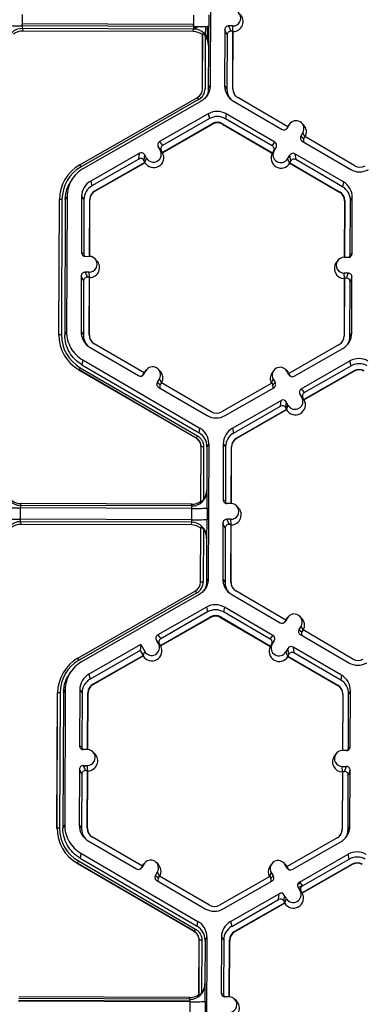
# Model space of a CAD drawing. Extents: x 0 to 216, y 0 to 280.
# Drawn here: x 130 to 133, y 168 to 177 of the extents above; entities that cross this region are included whole.
import ezdxf

# ---------------------------------------------------------------- set-up
doc = ezdxf.new("R2010")
doc.units = 0
doc.header["$LTSCALE"] = 10
doc.header["$MEASUREMENT"] = 0
doc.layers.add('CADdetails-9-EXTRAFINE', color=9, linetype='CONTINUOUS')

msp = doc.modelspace()

# ---------------------------------------------------------------- linework, layer by layer
at = {"layer": 'CADdetails-9-EXTRAFINE'}
for p, q in [((131.5633, 177.3895), (131.5587, 176.1743)), ((129.8729, 176.8136), (129.8725, 176.7118)), ((131.4124, 176.7061), (131.4128, 176.8079)), ((131.5484, 176.8109), (131.548, 176.7091)), ((129.8735, 176.7299), (129.8725, 176.7299)), ((129.8735, 176.712), (129.8725, 176.7121)), ((131.4124, 176.7061), (129.8725, 176.7118)), ((129.8735, 176.712), (129.8735, 176.7299)), ((131.4107, 176.7242), (129.8735, 176.7299)), ((131.4107, 176.7063), (129.8735, 176.712)), ((129.8735, 176.712), (129.8735, 176.7118)), ((131.41, 176.6831), (129.8748, 176.6888)), ((129.8748, 176.6888), (129.8777, 176.6651)), ((131.4076, 176.6594), (129.8777, 176.6651)), ((131.4076, 176.6594), (131.41, 176.6831)), ((131.4107, 176.7063), (131.4107, 176.7242)), ((131.4124, 176.7063), (131.4107, 176.7063)), ((131.4107, 176.7063), (131.4107, 176.7061)), ((131.5186, 176.6285), (131.5189, 176.707)), ((131.5356, 176.5985), (131.536, 176.7077)), ((131.6909, 176.6767), (131.689, 176.1738)), ((131.7112, 176.6309), (131.6909, 176.6767)), ((131.7618, 176.7104), (131.725, 176.7105)), ((131.725, 176.7105), (131.7453, 176.6647)), ((131.7634, 176.6646), (131.7453, 176.6647)), ((131.7614, 176.146), (131.7634, 176.6646)), ((131.7639, 176.6633), (131.7618, 176.7104)), ((131.7632, 176.1436), (131.7651, 176.6606)), ((131.7634, 176.6646), (131.7651, 176.6606)), ((131.4892, 176.1446), (131.491, 176.6301)), ((131.4902, 176.1464), (131.4921, 176.6409)), ((131.4921, 176.6409), (131.491, 176.6301)), ((131.5146, 176.6222), (131.5128, 176.1469)), ((131.7112, 176.6309), (131.7093, 176.1462)), ((131.5441, 176.5365), (131.5426, 176.1468)), ((131.5453, 176.5483), (131.5441, 176.5365)), ((131.4902, 176.1464), (131.4892, 176.1446)), ((131.5426, 176.1468), (131.5587, 176.1743)), ((131.689, 176.1738), (131.7093, 176.1462)), ((131.7614, 176.146), (131.7632, 176.1436)), ((130.3895, 175.4644), (131.4446, 176.0681)), ((131.4558, 176.049), (130.4007, 175.4454)), ((131.4715, 176.0916), (131.4723, 176.0927)), ((132.255, 175.806), (131.8066, 176.067)), ((131.4775, 176.035), (130.4224, 175.4313)), ((131.7691, 176.0339), (132.2039, 175.7808)), ((131.5422, 175.9219), (131.1056, 175.6721)), ((131.5534, 175.8785), (131.1326, 175.6377)), ((131.5422, 175.9219), (131.5534, 175.8785)), ((131.7035, 175.9213), (131.6965, 175.878)), ((132.1155, 175.6341), (131.6965, 175.878)), ((132.1383, 175.6682), (131.7035, 175.9213)), ((131.129, 175.5757), (131.5793, 175.8333)), ((131.1313, 175.5727), (131.5802, 175.8296)), ((131.5793, 175.8333), (131.5802, 175.8296)), ((131.6703, 175.833), (131.6697, 175.8292)), ((131.6697, 175.8292), (132.1167, 175.569)), ((131.6703, 175.833), (132.1187, 175.572)), ((132.255, 175.806), (132.2459, 175.7903)), ((132.2459, 175.7903), (132.2503, 175.7931)), ((132.2688, 175.8248), (132.2503, 175.7931)), ((132.2546, 175.8057), (132.2596, 175.8132)), ((132.2549, 175.806), (132.2688, 175.8248)), ((132.2732, 175.8314), (132.2596, 175.8132)), ((132.3958, 175.8237), (132.3796, 175.8397)), ((132.3911, 175.7536), (132.3726, 175.7219)), ((132.3726, 175.7219), (132.3996, 175.7008)), ((132.4094, 175.7161), (132.3911, 175.7536)), ((132.4087, 175.7165), (132.3996, 175.7008)), ((132.8571, 175.4555), (132.4087, 175.7165)), ((131.093, 175.6258), (131.1113, 175.5938)), ((131.12, 175.5914), (131.093, 175.6258)), ((131.1056, 175.6721), (131.1326, 175.6377)), ((132.1155, 175.6341), (132.1383, 175.6682)), ((132.1505, 175.6218), (132.1278, 175.5876)), ((132.1505, 175.6218), (132.132, 175.59)), ((132.3849, 175.6754), (132.8196, 175.4224)), ((130.9238, 175.5681), (130.4872, 175.3183)), ((130.9192, 175.5157), (130.4984, 175.2749)), ((130.9192, 175.5157), (130.9238, 175.5681)), ((130.9702, 175.5555), (130.9655, 175.5031)), ((130.9884, 175.5235), (130.9702, 175.5555)), ((130.9744, 175.4859), (130.9884, 175.5235)), ((131.1297, 175.5747), (131.1113, 175.5938)), ((131.12, 175.5914), (131.129, 175.5757)), ((131.1297, 175.5747), (131.129, 175.5757)), ((131.1313, 175.5727), (131.1297, 175.5747)), ((132.1167, 175.569), (132.118, 175.571)), ((132.118, 175.571), (132.132, 175.59)), ((132.118, 175.571), (132.1187, 175.572)), ((132.1278, 175.5876), (132.1187, 175.572)), ((132.2543, 175.5188), (132.2728, 175.5506)), ((132.2727, 175.481), (132.2543, 175.5188)), ((132.2815, 175.4981), (132.2728, 175.5506)), ((132.754, 175.3098), (132.3193, 175.5628)), ((132.3193, 175.5628), (132.328, 175.5104)), ((132.747, 175.2665), (132.328, 175.5104)), ((130.5242, 175.2297), (130.9745, 175.4873)), ((130.5252, 175.2259), (130.9742, 175.4828)), ((130.9745, 175.4873), (130.9655, 175.5031)), ((130.9744, 175.4859), (130.9742, 175.4828)), ((130.9745, 175.4873), (130.9744, 175.4859)), ((132.2724, 175.4825), (132.2815, 175.4981)), ((132.2724, 175.4825), (132.2727, 175.481)), ((132.2724, 175.4825), (132.7207, 175.2215)), ((132.2727, 175.481), (132.2732, 175.4779)), ((132.2732, 175.4779), (132.7201, 175.2177)), ((130.2787, 175.3661), (130.2779, 175.365)), ((130.3243, 175.3395), (130.3113, 175.3219)), ((130.4872, 175.3183), (130.4984, 175.2749)), ((132.754, 175.3098), (132.747, 175.2665)), ((130.2757, 175.1794), (130.2596, 175.1519)), ((130.2757, 175.1794), (130.2711, 173.9642)), ((130.406, 175.1789), (130.4041, 174.676)), ((130.406, 175.1789), (130.4263, 175.1512)), ((130.5242, 175.2297), (130.5252, 175.2259)), ((132.7207, 175.2215), (132.7201, 175.2177)), ((132.8341, 175.1698), (132.8181, 175.1423)), ((132.8322, 174.6669), (132.8341, 175.1698)), ((130.2015, 173.9345), (130.2062, 175.1497)), ((130.2026, 173.9363), (130.2072, 175.1515)), ((130.2072, 175.1515), (130.2062, 175.1497)), ((130.2298, 175.152), (130.2252, 173.9368)), ((130.2596, 175.1519), (130.255, 173.9367)), ((130.4263, 175.1512), (130.4245, 174.6665)), ((130.4765, 174.6418), (130.4784, 175.151)), ((130.4783, 174.6417), (130.4802, 175.1486)), ((130.4784, 175.151), (130.4802, 175.1486)), ((132.7646, 175.1401), (132.7626, 174.6333)), ((132.766, 175.1425), (132.764, 174.6332)), ((132.766, 175.1425), (132.7646, 175.1401)), ((132.8162, 174.6576), (132.8181, 175.1423)), ((130.4041, 174.676), (130.4245, 174.6665)), ((130.4379, 174.6419), (130.4747, 174.6418)), ((132.7613, 174.6333), (132.7981, 174.6331)), ((132.8162, 174.6576), (132.8322, 174.6669)), ((130.5403, 174.6055), (130.5241, 174.6215)), ((132.7042, 174.6047), (132.6907, 174.5865)), ((130.4033, 174.4666), (130.4014, 173.9637)), ((130.4236, 174.4208), (130.4033, 174.4666)), ((130.4742, 174.5003), (130.4374, 174.5004)), ((130.4374, 174.5004), (130.4577, 174.4546)), ((130.4758, 174.4545), (130.4577, 174.4546)), ((130.4738, 173.9359), (130.4758, 174.4545)), ((130.4763, 174.4533), (130.4742, 174.5003)), ((130.4756, 173.9335), (130.4775, 174.4505)), ((130.4758, 174.4545), (130.4775, 174.4505)), ((132.7976, 174.4916), (132.7608, 174.4918)), ((132.7629, 174.4447), (132.7608, 174.4918)), ((132.7633, 174.446), (132.7614, 173.9273)), ((132.7619, 174.442), (132.7633, 174.446)), ((132.7814, 174.4459), (132.7633, 174.446)), ((132.7814, 174.4459), (132.7976, 174.4916)), ((132.7897, 174.4917), (132.7897, 174.4692)), ((132.8314, 174.4575), (132.8153, 174.4118)), ((132.8295, 173.9547), (132.8314, 174.4575)), ((130.4236, 174.4208), (130.4217, 173.9361)), ((132.7619, 174.442), (132.76, 173.9249)), ((132.8134, 173.9271), (132.8153, 174.4118)), ((130.2026, 173.9363), (130.2015, 173.9345)), ((130.255, 173.9367), (130.2711, 173.9642)), ((130.4014, 173.9637), (130.4217, 173.9361)), ((130.4738, 173.9359), (130.4756, 173.9335)), ((132.7614, 173.9273), (132.76, 173.9249)), ((132.8295, 173.9547), (132.8134, 173.9271)), ((130.9674, 173.5959), (130.519, 173.8569)), ((132.7155, 173.8487), (132.2652, 173.591)), ((130.4815, 173.8238), (130.9162, 173.5707)), ((132.3117, 173.5655), (132.7483, 173.8153)), ((130.4159, 173.7112), (130.4089, 173.6679)), ((130.4089, 173.6679), (131.4594, 173.0564)), ((130.4159, 173.7112), (131.4664, 173.0997)), ((132.3764, 173.4524), (132.8131, 173.7023)), ((132.4034, 173.4181), (132.8242, 173.6589)), ((132.8242, 173.6589), (132.8131, 173.7023)), ((130.3826, 173.622), (130.3821, 173.6191)), ((131.4325, 173.0076), (130.3821, 173.6191)), ((131.433, 173.0104), (130.3826, 173.622)), ((130.3939, 173.6421), (131.4444, 173.0306)), ((130.9583, 173.5802), (130.9674, 173.5959)), ((130.9583, 173.5802), (130.9627, 173.583)), ((130.9627, 173.583), (130.9812, 173.6148)), ((130.967, 173.5956), (130.972, 173.6031)), ((130.9673, 173.5959), (130.9812, 173.6148)), ((130.9856, 173.6214), (130.972, 173.6031)), ((131.1082, 173.6137), (131.092, 173.6296)), ((132.1288, 173.6171), (132.1153, 173.5988)), ((132.2515, 173.6093), (132.2353, 173.6253)), ((132.2653, 173.5781), (132.2471, 173.61)), ((132.2653, 173.5911), (132.2471, 173.61)), ((132.266, 173.5908), (132.2515, 173.6093)), ((132.2742, 173.5753), (132.2652, 173.591)), ((132.2653, 173.5781), (132.2742, 173.5753)), ((132.8501, 173.6137), (132.3997, 173.356)), ((132.8511, 173.6099), (132.4021, 173.353)), ((132.8501, 173.6137), (132.8511, 173.6099)), ((131.1035, 173.5436), (131.085, 173.5118)), ((131.085, 173.5118), (131.112, 173.4907)), ((131.1218, 173.506), (131.1035, 173.5436)), ((131.1211, 173.5064), (131.112, 173.4907)), ((131.5695, 173.2454), (131.1211, 173.5064)), ((132.1108, 173.5027), (131.6605, 173.245)), ((132.1103, 173.5024), (132.1242, 173.5397)), ((132.1108, 173.5027), (132.1198, 173.4869)), ((132.1198, 173.4869), (132.1425, 173.5078)), ((132.1242, 173.5397), (132.1425, 173.5078)), ((131.0972, 173.4653), (131.532, 173.2123)), ((131.6933, 173.2117), (132.1299, 173.4615)), ((132.3821, 173.3741), (132.3638, 173.4061)), ((132.3907, 173.3717), (132.3638, 173.4061)), ((132.3655, 173.4031), (132.366, 173.4033)), ((132.3744, 173.3876), (132.3771, 173.3892)), ((132.3764, 173.4524), (132.4034, 173.4181)), ((131.758, 173.0986), (132.1946, 173.3484)), ((132.19, 173.296), (132.1946, 173.3484)), ((132.2409, 173.3358), (132.2363, 173.2834)), ((132.2369, 173.2904), (132.2589, 173.3029)), ((132.2387, 173.31), (132.2515, 173.3173)), ((132.2406, 173.3316), (132.2427, 173.3328)), ((132.2592, 173.3039), (132.2409, 173.3358)), ((132.2452, 173.2662), (132.2592, 173.3039)), ((132.4005, 173.355), (132.3821, 173.3741)), ((132.3825, 173.3737), (132.3872, 173.3763)), ((132.3997, 173.356), (132.3907, 173.3717)), ((132.4005, 173.355), (132.3997, 173.356)), ((132.4021, 173.353), (132.4005, 173.355)), ((131.7691, 173.0552), (132.19, 173.296)), ((132.2453, 173.2677), (131.795, 173.01)), ((132.2449, 173.2631), (131.796, 173.0063)), ((132.2453, 173.2677), (132.2363, 173.2834)), ((132.2452, 173.2662), (132.2449, 173.2631)), ((132.2452, 173.2662), (132.2453, 173.2677)), ((131.4594, 173.0564), (131.4664, 173.0997)), ((131.758, 173.0986), (131.7691, 173.0552)), ((131.433, 173.0105), (131.4325, 173.0076)), ((131.4325, 173.0076), (131.433, 173.0104)), ((131.5465, 172.9598), (131.5304, 172.9322)), ((131.5465, 172.9598), (131.5419, 171.7446)), ((131.6768, 172.9593), (131.6749, 172.4564)), ((131.6768, 172.9593), (131.6971, 172.9316)), ((131.795, 173.01), (131.796, 173.0063)), ((131.4751, 172.4445), (131.477, 172.93)), ((131.4761, 172.4373), (131.478, 172.9318)), ((131.478, 172.9318), (131.477, 172.93)), ((131.478, 172.9318), (131.477, 172.93)), ((131.5006, 172.9323), (131.4988, 172.457)), ((131.5304, 172.9322), (131.529, 172.5425)), ((131.6971, 172.9316), (131.6953, 172.4469)), ((131.7473, 172.4221), (131.7492, 172.9314)), ((131.7491, 172.422), (131.751, 172.929)), ((131.7492, 172.9314), (131.751, 172.929)), ((131.529, 172.5425), (131.5301, 172.5346)), ((129.8616, 172.4215), (129.8586, 172.4058)), ((131.3915, 172.4158), (129.8616, 172.4215)), ((131.3937, 172.4), (131.3915, 172.4158)), ((131.4751, 172.4445), (131.4761, 172.4373)), ((131.5028, 172.4541), (131.5028, 172.4623)), ((131.52, 172.4842), (131.52, 172.4941)), ((131.6749, 172.4564), (131.6953, 172.4469)), ((131.7456, 172.4221), (131.7087, 172.4223)), ((129.8561, 172.3839), (129.8557, 172.2821)), ((131.396, 172.3781), (129.8561, 172.3839)), ((131.3937, 172.4), (129.8586, 172.4058)), ((131.3956, 172.2763), (131.396, 172.3781)), ((131.5316, 172.3811), (131.5312, 172.2793)), ((131.8111, 172.3859), (131.7949, 172.4018)), ((131.3956, 172.2763), (129.8557, 172.2821)), ((131.3932, 172.2534), (129.858, 172.2591)), ((129.858, 172.2591), (129.8609, 172.2353)), ((131.3908, 172.2296), (129.8609, 172.2353)), ((131.3908, 172.2296), (131.3932, 172.2534)), ((131.6741, 172.247), (131.6722, 171.7441)), ((131.6944, 172.2011), (131.6741, 172.247)), ((131.745, 172.2807), (131.7082, 172.2808)), ((131.7082, 172.2808), (131.7285, 172.2349)), ((131.7471, 172.2336), (131.745, 172.2807)), ((131.4723, 171.7148), (131.4742, 172.2003)), ((131.4734, 171.7166), (131.4753, 172.2111)), ((131.4753, 172.2111), (131.4742, 172.2003)), ((131.4978, 172.1924), (131.496, 171.7171)), ((131.6944, 172.2011), (131.6925, 171.7164)), ((131.7466, 172.2349), (131.7285, 172.2349)), ((131.7446, 171.7162), (131.7466, 172.2349)), ((131.7464, 171.7138), (131.7483, 172.2309)), ((131.7483, 172.2309), (131.7466, 172.2349)), ((131.5273, 172.1067), (131.5258, 171.717)), ((131.5285, 172.1186), (131.5273, 172.1067)), ((131.4734, 171.7166), (131.4723, 171.7148)), ((131.5258, 171.717), (131.5419, 171.7446)), ((131.6722, 171.7441), (131.6925, 171.7164)), ((131.7446, 171.7162), (131.7464, 171.7138)), ((130.3727, 171.0347), (131.4278, 171.6383)), ((131.439, 171.6193), (130.3839, 171.0156)), ((131.4547, 171.6618), (131.4555, 171.6629)), ((132.2382, 171.3762), (131.7898, 171.6372)), ((131.4607, 171.6052), (130.4056, 171.0016)), ((131.7523, 171.6041), (132.187, 171.3511)), ((131.5254, 171.4922), (131.0888, 171.2423)), ((131.5366, 171.4488), (131.1158, 171.208)), ((131.5254, 171.4922), (131.5366, 171.4488)), ((131.6867, 171.4916), (131.6797, 171.4482)), ((132.0987, 171.2043), (131.6797, 171.4482)), ((132.1214, 171.2385), (131.6867, 171.4916)), ((131.1121, 171.1459), (131.5625, 171.4036)), ((131.1145, 171.1429), (131.5634, 171.3998)), ((131.5625, 171.4036), (131.5634, 171.3998)), ((131.6535, 171.4032), (131.6529, 171.3995)), ((131.6529, 171.3995), (132.0999, 171.1393)), ((131.6535, 171.4032), (132.1018, 171.1422)), ((132.2382, 171.3762), (132.229, 171.3606)), ((132.229, 171.3606), (132.2335, 171.3633)), ((132.252, 171.3951), (132.2335, 171.3633)), ((132.2378, 171.376), (132.2428, 171.3835)), ((132.2381, 171.3763), (132.252, 171.3951)), ((132.2564, 171.4017), (132.2428, 171.3835)), ((132.379, 171.394), (132.3628, 171.4099)), ((132.3743, 171.3239), (132.3558, 171.2921)), ((132.3558, 171.2921), (132.3828, 171.2711)), ((132.3926, 171.2863), (132.3743, 171.3239)), ((132.3919, 171.2867), (132.3828, 171.2711)), ((132.8403, 171.0257), (132.3919, 171.2867)), ((131.0945, 171.1641), (131.0762, 171.196)), ((131.1031, 171.1616), (131.0762, 171.196)), ((131.0888, 171.2423), (131.1158, 171.208)), ((132.0987, 171.2043), (132.1214, 171.2385)), ((132.1337, 171.1921), (132.111, 171.1579)), ((132.1152, 171.1603), (132.1337, 171.1921)), ((132.368, 171.2457), (132.8028, 170.9926)), ((130.9365, 171.1552), (130.4704, 170.8885)), ((130.9319, 171.1028), (130.4816, 170.8451)), ((130.9365, 171.1552), (130.9319, 171.1028)), ((130.9319, 171.1028), (130.9577, 171.0576)), ((130.9365, 171.1552), (130.9716, 171.0938)), ((130.9576, 171.0561), (130.9716, 171.0938)), ((131.1129, 171.145), (131.0945, 171.1641)), ((131.1121, 171.1459), (131.1031, 171.1616)), ((131.1121, 171.1459), (131.1129, 171.145)), ((131.1129, 171.145), (131.1145, 171.1429)), ((132.1012, 171.1413), (132.0999, 171.1393)), ((132.1012, 171.1413), (132.1152, 171.1603)), ((132.1018, 171.1422), (132.1012, 171.1413)), ((132.1018, 171.1422), (132.111, 171.1579)), ((132.256, 171.1209), (132.2375, 171.0891)), ((132.2558, 171.0514), (132.2375, 171.0891)), ((132.2647, 171.0684), (132.256, 171.1209)), ((132.7372, 170.88), (132.3025, 171.1331)), ((132.3025, 171.1331), (132.3111, 171.0806)), ((130.3727, 171.0347), (130.3723, 171.0339)), ((130.3723, 171.0339), (130.373, 171.0343)), ((130.5074, 170.7999), (130.9577, 171.0576)), ((130.5084, 170.7962), (130.9573, 171.053)), ((130.9573, 171.053), (130.9576, 171.0561)), ((130.9576, 171.0561), (130.9577, 171.0576)), ((132.2647, 171.0684), (132.2556, 171.0527)), ((132.2558, 171.0514), (132.2556, 171.0527)), ((132.2556, 171.0527), (132.7039, 170.7917)), ((132.2563, 171.0482), (132.2558, 171.0514)), ((132.2563, 171.0482), (132.7033, 170.788)), ((132.7302, 170.8367), (132.3111, 171.0806)), ((130.2619, 170.9364), (130.2611, 170.9353)), ((130.3075, 170.9098), (130.2945, 170.8922)), ((130.4704, 170.8885), (130.4816, 170.8451)), ((132.7372, 170.88), (132.7302, 170.8367)), ((130.2589, 170.7497), (130.2428, 170.7221)), ((130.2589, 170.7497), (130.2543, 169.5344)), ((130.3892, 170.7492), (130.3873, 170.2463)), ((130.3892, 170.7492), (130.4095, 170.7215)), ((130.5074, 170.7999), (130.5084, 170.7962)), ((132.7039, 170.7917), (132.7033, 170.788)), ((132.8173, 170.7401), (132.8012, 170.7125)), ((132.8154, 170.2372), (132.8173, 170.7401)), ((130.1847, 169.5047), (130.1894, 170.7199)), ((130.1858, 169.5065), (130.1904, 170.7217)), ((130.1904, 170.7217), (130.1894, 170.7199)), ((130.213, 170.7222), (130.2084, 169.507)), ((130.2428, 170.7221), (130.2382, 169.5069)), ((130.4095, 170.7215), (130.4077, 170.2368)), ((130.4597, 170.212), (130.4616, 170.7213)), ((130.4615, 170.2119), (130.4634, 170.7189)), ((130.4616, 170.7213), (130.4634, 170.7189)), ((132.7478, 170.7103), (132.7458, 170.2035)), ((132.7492, 170.7127), (132.7472, 170.2035)), ((132.7492, 170.7127), (132.7478, 170.7103)), ((132.7994, 170.2278), (132.8012, 170.7125)), ((130.3873, 170.2463), (130.4077, 170.2368)), ((130.4579, 170.212), (130.4211, 170.2122)), ((132.7813, 170.2034), (132.7445, 170.2035)), ((132.7994, 170.2278), (132.8154, 170.2372)), ((130.5235, 170.1758), (130.5073, 170.1917)), ((132.6874, 170.1749), (132.6739, 170.1567)), ((130.3865, 170.0369), (130.3846, 169.534)), ((130.4068, 169.991), (130.3865, 170.0369)), ((130.4206, 170.0707), (130.4574, 170.0705)), ((130.4206, 170.0707), (130.4408, 170.0248)), ((130.4332, 170.0422), (130.4333, 170.0706)), ((130.4408, 170.0248), (130.459, 170.0248)), ((130.457, 169.5061), (130.459, 170.0248)), ((130.4595, 170.0235), (130.4574, 170.0705)), ((130.4607, 170.0208), (130.459, 170.0248)), ((132.744, 170.062), (132.7808, 170.0619)), ((132.7461, 170.015), (132.744, 170.062)), ((132.7646, 170.0161), (132.7808, 170.0619)), ((132.8146, 170.0278), (132.7985, 169.9821)), ((132.8127, 169.5249), (132.8146, 170.0278)), ((130.4068, 169.991), (130.4049, 169.5063)), ((130.4588, 169.5037), (130.4607, 170.0208)), ((132.7451, 170.0122), (132.7432, 169.4952)), ((132.7465, 170.0162), (132.7445, 169.4976)), ((132.7465, 170.0162), (132.7451, 170.0122)), ((132.7465, 170.0162), (132.7646, 170.0161)), ((132.7966, 169.4974), (132.7985, 169.9821)), ((130.1858, 169.5065), (130.1847, 169.5047)), ((130.2382, 169.5069), (130.2543, 169.5344)), ((130.3846, 169.534), (130.4049, 169.5063)), ((130.457, 169.5061), (130.4588, 169.5037)), ((132.7445, 169.4976), (132.7432, 169.4952)), ((132.8127, 169.5249), (132.7966, 169.4974)), ((130.9506, 169.1661), (130.5022, 169.4271)), ((132.6987, 169.4189), (132.2484, 169.1613)), ((130.4647, 169.394), (130.8994, 169.141)), ((132.2949, 169.1357), (132.7315, 169.3856)), ((130.3991, 169.2815), (130.3921, 169.2382)), ((130.3921, 169.2382), (131.4426, 168.6266)), ((130.3991, 169.2815), (131.4496, 168.6699)), ((132.3596, 169.0227), (132.7963, 169.2725)), ((132.3866, 168.9883), (132.8074, 169.2291)), ((132.8074, 169.2291), (132.7963, 169.2725)), ((130.3657, 169.1922), (130.3653, 169.1894)), ((131.4157, 168.5778), (130.3653, 169.1894)), ((131.4162, 168.5807), (130.3657, 169.1922)), ((130.3771, 169.2124), (131.4275, 168.6008)), ((130.9506, 169.1661), (130.9415, 169.1505)), ((130.9415, 169.1505), (130.9459, 169.1532)), ((130.9644, 169.185), (130.9459, 169.1532)), ((130.9552, 169.1734), (130.9502, 169.1659)), ((130.9505, 169.1661), (130.9644, 169.185)), ((130.9688, 169.1916), (130.9552, 169.1734)), ((131.0914, 169.1839), (131.0752, 169.1998)), ((132.112, 169.1873), (132.0985, 169.1691)), ((132.2347, 169.1796), (132.2185, 169.1956)), ((132.2485, 169.1483), (132.2303, 169.1803)), ((132.2485, 169.1613), (132.2303, 169.1803)), ((132.2492, 169.161), (132.2347, 169.1796)), ((132.2574, 169.1455), (132.2484, 169.1613)), ((132.2485, 169.1483), (132.2574, 169.1455)), ((132.8333, 169.1839), (132.383, 168.9263)), ((132.8342, 169.1802), (132.3853, 168.9233)), ((132.8333, 169.1839), (132.8342, 169.1802)), ((131.0682, 169.082), (131.0867, 169.1138)), ((131.0682, 169.082), (131.0952, 169.061)), ((131.1049, 169.0763), (131.0867, 169.1138)), ((131.0952, 169.061), (131.1043, 169.0766)), ((131.5527, 168.8156), (131.1043, 169.0766)), ((132.094, 169.0729), (131.6437, 168.8153)), ((132.0935, 169.0726), (132.1074, 169.11)), ((132.094, 169.0729), (132.103, 169.0572)), ((132.103, 169.0572), (132.1257, 169.0781)), ((132.1074, 169.11), (132.1257, 169.0781)), ((131.0805, 169.0356), (131.5152, 168.7825)), ((131.6765, 168.7819), (132.1131, 169.0317)), ((132.3438, 169.0023), (132.3657, 169.0149)), ((132.3653, 168.9444), (132.347, 168.9763)), ((132.3487, 168.9733), (132.383, 168.9929)), ((132.3576, 168.9579), (132.37, 168.965)), ((132.3596, 169.0227), (132.3866, 168.9883)), ((131.7412, 168.6688), (132.1778, 168.9187)), ((132.1732, 168.8662), (132.1778, 168.9187)), ((132.2242, 168.9061), (132.2195, 168.8536)), ((132.2424, 168.8741), (132.2242, 168.9061)), ((132.3837, 168.9253), (132.3653, 168.9444)), ((132.3658, 168.9439), (132.3715, 168.9472)), ((132.383, 168.9263), (132.374, 168.942)), ((132.3837, 168.9253), (132.383, 168.9263)), ((132.3837, 168.9253), (132.3853, 168.9233)), ((131.7523, 168.6254), (132.1732, 168.8662)), ((132.2285, 168.8379), (131.7782, 168.5803)), ((132.2281, 168.8334), (131.7792, 168.5765)), ((132.2285, 168.8379), (132.2195, 168.8536)), ((132.2281, 168.8334), (132.2284, 168.8364)), ((132.2284, 168.8364), (132.2424, 168.8741)), ((132.2284, 168.8364), (132.2285, 168.8379)), ((131.4426, 168.6266), (131.4496, 168.6699)), ((131.7412, 168.6688), (131.7523, 168.6254)), ((131.4157, 168.5778), (131.4162, 168.5807)), ((131.4162, 168.5807), (131.4157, 168.5779)), ((131.5297, 168.53), (131.5136, 168.5025)), ((131.5297, 168.53), (131.5251, 167.3148)), ((131.66, 168.5295), (131.6581, 168.0266)), ((131.66, 168.5295), (131.6803, 168.5018)), ((131.7782, 168.5803), (131.7792, 168.5765)), ((131.4583, 168.0147), (131.4602, 168.5003)), ((131.4593, 168.0075), (131.4612, 168.5021)), ((131.4612, 168.5021), (131.4602, 168.5002)), ((131.4612, 168.5021), (131.4602, 168.5003)), ((131.4838, 168.5026), (131.482, 168.0273)), ((131.5136, 168.5025), (131.5122, 168.1127)), ((131.6803, 168.5018), (131.6785, 168.0171)), ((131.7305, 167.9924), (131.7324, 168.5016)), ((131.7323, 167.9923), (131.7342, 168.4992)), ((131.7324, 168.5016), (131.7342, 168.4992)), ((131.5122, 168.1127), (131.5133, 168.1049)), ((131.3747, 167.9861), (129.8448, 167.9918)), ((131.4583, 168.0147), (131.4593, 168.0075)), ((131.6581, 168.0266), (131.6785, 168.0171)), ((131.7287, 167.9924), (131.6919, 167.9925)), ((131.3792, 167.9483), (129.8392, 167.9541)), ((129.8403, 167.961), (131.3774, 167.9552)), ((131.3769, 167.9703), (129.8418, 167.976)), ((131.3769, 167.9703), (131.3747, 167.9861)), ((131.3774, 167.9552), (131.3791, 167.9552)), ((131.3774, 167.9484), (131.3774, 167.9552)), ((131.3788, 167.8466), (131.3792, 167.9483)), ((131.5148, 167.9514), (131.5144, 167.8496)), ((131.7943, 167.9561), (131.7781, 167.972))]:
    msp.add_line(p, q, dxfattribs=at)
at = {"layer": 'CADdetails-9-EXTRAFINE', "flags": 128}
msp.add_lwpolyline([(131.4523, 176.7061), (131.4344, 176.6949), (131.4105, 176.6902)], dxfattribs=at)
at = {"layer": 'CADdetails-9-EXTRAFINE'}
for centre, radius, start, end in [((131.7621, 176.7811), 0.0707, 269.76656, 89.79871), ((131.7644, 176.7511), 0.0905, 270.4516, 45.44846), ((129.8444, 178.0599), 1.3484, 265.40285, 271.1926), ((129.8739, 176.5533), 0.1355, 89.62452, 179.25318), ((129.8772, 176.5302), 0.1349, 89.79876, 128.03303), ((129.9393, 176.7071), 0.067, 175.94102, 195.79346), ((131.4071, 176.5245), 0.1349, 51.53674, 89.77364), ((131.3433, 176.7018), 0.0692, 344.31038, 3.50301), ((131.4099, 176.5477), 0.1354, 0.27538, 89.95624), ((131.4506, 178.0333), 1.3278, 268.35303, 274.20766), ((127.8542, 176.6912), 3.6939, 357.78362, 0.27773), ((131.7249, 176.6766), 0.034, 89.77348, 179.77507), ((131.7451, 176.6307), 0.034, 89.77348, 179.77507), ((131.4067, 176.5371), 0.1374, 359.74433, 38.25651), ((131.3998, 176.1449), 0.0894, 299.7713, 359.7783), ((131.3996, 176.1467), 0.0906, 299.7713, 359.7783), ((131.3996, 176.1473), 0.1132, 299.7713, 359.7783), ((131.8502, 176.1732), 0.1612, 179.78584, 239.79836), ((131.8524, 176.1456), 0.143, 179.78386, 221.39838), ((131.8524, 176.1456), 0.091, 179.78584, 239.79836), ((131.8526, 176.1432), 0.0894, 179.78407, 225.45975), ((131.0418, 175.8185), 0.4739, 29.11272, 31.78557), ((131.6224, 175.7819), 0.1614, 59.79566, 119.77613), ((131.6245, 175.7543), 0.1432, 59.79566, 119.77613), ((131.6245, 175.7543), 0.0911, 59.79566, 119.77613), ((131.6247, 175.7519), 0.0895, 59.79566, 119.77613), ((132.2209, 175.8102), 0.034, 239.7904, 329.77096), ((132.2165, 175.8074), 0.034, 301.83859, 329.7745), ((132.33, 175.7892), 0.0708, 329.7995, 149.78796), ((132.3323, 175.7592), 0.0905, 330.46677, 45.46013), ((132.4019, 175.7048), 0.0339, 149.77215, 239.80355), ((132.4289, 175.6837), 0.0339, 149.77, 209.59937), ((131.1225, 175.6426), 0.0339, 119.76435, 209.79137), ((131.1494, 175.6083), 0.0339, 119.76435, 209.79137), ((132.0985, 175.6047), 0.0339, 329.77215, 59.80355), ((132.1212, 175.6389), 0.0339, 329.77215, 59.80355), ((130.9361, 175.4862), 0.034, 29.7982, 119.78314), ((130.9407, 175.5386), 0.034, 29.7982, 119.78314), ((131.0522, 175.5287), 0.0905, 210.47119, 29.08167), ((131.0499, 175.5587), 0.0708, 209.78674, 29.76612), ((132.1955, 175.5244), 0.0905, 150.46766, 329.1198), ((132.1931, 175.5544), 0.0708, 149.7995, 329.78796), ((132.3022, 175.5335), 0.034, 59.7904, 149.77096), ((132.3109, 175.481), 0.034, 59.7904, 149.77096), ((130.5694, 175.1501), 0.3622, 119.7713, 179.7783), ((130.5693, 175.1507), 0.3395, 119.7713, 179.7783), ((129.9867, 175.2148), 0.4739, 29.11272, 31.78557), ((132.9007, 175.5618), 0.1614, 239.79566, 299.77613), ((132.9029, 175.5342), 0.0911, 239.79566, 299.77613), ((130.5673, 175.1783), 0.1613, 119.7713, 179.7783), ((130.5694, 175.1507), 0.1431, 119.7713, 179.7783), ((132.675, 175.1428), 0.1431, 359.78584, 59.79836), ((132.6729, 175.1704), 0.1612, 359.78584, 59.79836), ((130.5694, 175.1507), 0.091, 119.7713, 179.7783), ((130.5696, 175.1483), 0.0894, 119.7713, 179.7783), ((132.6752, 175.1404), 0.0894, 359.78584, 59.79836), ((132.675, 175.1428), 0.091, 359.78584, 59.79836), ((130.2234, 174.9308), 0.2213, 88.35303, 94.20766), ((130.4381, 174.6759), 0.034, 179.78908, 269.79943), ((130.4584, 174.6664), 0.0339, 179.78215, 225.68489), ((130.4745, 174.5711), 0.0707, 269.76656, 89.79871), ((132.761, 174.5625), 0.0707, 89.76656, 269.79871), ((132.7982, 174.6671), 0.034, 269.77348, 359.77507), ((132.7823, 174.6577), 0.0339, 316.18052, 359.78266), ((130.4768, 174.5411), 0.0905, 270.4516, 45.44846), ((132.7633, 174.5325), 0.0905, 143.37751, 269.11806), ((130.4373, 174.4665), 0.034, 89.77348, 179.77507), ((130.4575, 174.4206), 0.034, 89.77348, 179.77507), ((132.7813, 174.412), 0.034, 359.78908, 89.79943), ((132.7974, 174.4577), 0.034, 359.78908, 89.79943), ((130.2188, 173.7156), 0.2213, 88.35303, 94.20766), ((130.5647, 173.9349), 0.3621, 179.78584, 239.79836), ((130.5647, 173.9355), 0.3395, 179.78584, 239.79836), ((130.5626, 173.9631), 0.1612, 179.78584, 239.79836), ((130.5648, 173.9355), 0.143, 179.78386, 221.39838), ((130.5648, 173.9355), 0.091, 179.78584, 239.79836), ((130.565, 173.9331), 0.0894, 179.78407, 225.45975), ((132.6703, 173.9277), 0.091, 299.7713, 359.7783), ((132.6706, 173.9253), 0.0894, 323.37028, 359.78124), ((132.6682, 173.9553), 0.1613, 299.7713, 359.7783), ((132.6704, 173.9277), 0.143, 327.43134, 359.78162), ((131.0424, 173.5792), 0.0708, 329.7995, 149.78796), ((132.8932, 173.5622), 0.1614, 59.79566, 119.76641), ((132.8953, 173.5346), 0.1432, 59.79565, 119.76517), ((130.7554, 173.4252), 0.4215, 149.03567, 152.17969), ((130.9333, 173.6001), 0.034, 239.7904, 329.77096), ((130.9289, 173.5973), 0.034, 301.83859, 329.7745), ((131.0447, 173.5492), 0.0905, 330.45858, 45.46013), ((132.1879, 173.5448), 0.0905, 143.36858, 209.09102), ((132.1856, 173.5748), 0.0708, 29.78674, 209.76612), ((132.2948, 173.595), 0.034, 209.7982, 299.78314), ((132.3037, 173.5922), 0.034, 209.79292, 252.4982), ((132.8953, 173.5346), 0.0911, 59.79566, 119.77613), ((132.8955, 173.5322), 0.0895, 59.79566, 119.77613), ((131.1143, 173.4947), 0.0339, 149.77215, 239.80355), ((131.1413, 173.4736), 0.0339, 149.77, 209.59937), ((132.0903, 173.4701), 0.0339, 336.78882, 29.79516), ((132.113, 173.4909), 0.0339, 299.76435, 29.79137), ((132.3933, 173.423), 0.0339, 119.76435, 209.79137), ((132.4202, 173.3886), 0.0339, 119.76435, 209.79137), ((132.2069, 173.2665), 0.034, 29.7982, 119.78314), ((132.2115, 173.3189), 0.034, 29.7982, 119.78314), ((132.323, 173.309), 0.0905, 210.463, 29.08985), ((132.3207, 173.339), 0.0708, 209.78674, 29.76612), ((131.6131, 173.3517), 0.1614, 239.79566, 299.77613), ((131.6153, 173.3241), 0.0911, 239.79566, 299.77613), ((131.3874, 172.9327), 0.143, 359.79182, 59.79238), ((131.3853, 172.9604), 0.1612, 359.79115, 59.79306), ((131.8381, 172.9586), 0.1613, 119.78102, 179.7783), ((131.8402, 172.931), 0.1431, 119.78226, 179.7783), ((131.8058, 172.8137), 0.4215, 149.03829, 152.1821), ((131.8058, 172.8137), 0.4215, 149.03567, 152.17969), ((131.8402, 172.931), 0.091, 119.7713, 179.7783), ((131.8404, 172.9286), 0.0894, 119.7713, 179.7783), ((131.4943, 172.7111), 0.2213, 88.35303, 94.20766), ((131.4942, 172.7111), 0.2213, 88.35046, 94.20508), ((129.859, 172.5416), 0.1358, 180.10054, 269.81253), ((131.3943, 172.5358), 0.1358, 269.75268, 359.49916), ((131.3915, 172.5429), 0.1374, 321.31079, 359.82032), ((128.3881, 172.4266), 3.1439, 359.17167, 1.96908), ((129.8621, 172.5565), 0.1349, 231.53674, 269.77364), ((131.392, 172.5508), 0.1349, 269.79876, 308.03303), ((131.7089, 172.4562), 0.034, 179.78908, 269.79943), ((131.7292, 172.4467), 0.0339, 179.78215, 225.68489), ((131.7453, 172.3514), 0.0707, 269.76656, 89.79871), ((129.828, 173.7319), 1.3484, 265.40285, 271.1926), ((129.9132, 172.3884), 0.0573, 162.31937, 184.50239), ((131.337, 172.383), 0.0592, 355.21004, 16.66232), ((131.4342, 173.7054), 1.3278, 268.35303, 274.20766), ((131.7476, 172.3214), 0.0905, 270.44767, 45.4524), ((129.8276, 173.6301), 1.3484, 265.40285, 271.1926), ((129.8571, 172.1236), 0.1355, 89.62452, 179.25318), ((129.8604, 172.1004), 0.1349, 89.79876, 128.03303), ((129.9225, 172.2773), 0.067, 175.94102, 195.79346), ((131.3265, 172.2721), 0.0692, 344.31038, 3.50301), ((131.3931, 172.1179), 0.1354, 0.27538, 89.95624), ((131.4338, 173.6036), 1.3278, 268.35303, 274.20766), ((127.8374, 172.2614), 3.6939, 357.78362, 0.27773), ((131.7081, 172.2468), 0.034, 89.77348, 179.77507), ((131.3903, 172.0947), 0.1349, 51.53674, 89.77364), ((131.3899, 172.1074), 0.1374, 359.74433, 38.25651), ((131.7283, 172.201), 0.034, 89.77348, 179.77507), ((131.3829, 171.7152), 0.0894, 299.7713, 359.7783), ((131.3828, 171.717), 0.0906, 299.7713, 359.7783), ((131.3828, 171.7176), 0.1132, 299.7713, 359.7783), ((131.4896, 171.4959), 0.2213, 88.35303, 94.20766), ((131.8334, 171.7435), 0.1612, 179.78584, 239.79836), ((131.8356, 171.7159), 0.143, 179.78386, 221.39838), ((131.8356, 171.7159), 0.091, 179.78584, 239.79836), ((131.8358, 171.7135), 0.0894, 179.78407, 225.45975), ((131.025, 171.3887), 0.4739, 29.11272, 31.78557), ((131.6056, 171.3521), 0.1614, 59.79566, 119.77613), ((131.6077, 171.3245), 0.1432, 59.79566, 119.77613), ((131.6077, 171.3245), 0.0911, 59.79566, 119.77613), ((131.6079, 171.3221), 0.0895, 59.79566, 119.77613), ((132.2041, 171.3804), 0.034, 239.7904, 329.77096), ((132.1997, 171.3777), 0.034, 301.83859, 329.7745), ((132.3131, 171.3595), 0.0708, 329.7995, 149.78796), ((132.3155, 171.3295), 0.0905, 330.45039, 45.46013), ((132.3851, 171.275), 0.0339, 149.77215, 239.80355), ((132.4121, 171.254), 0.0339, 149.77, 209.59937), ((131.1057, 171.2129), 0.0339, 119.76435, 209.79137), ((131.1326, 171.1785), 0.0339, 119.76435, 209.79137), ((132.0816, 171.175), 0.0339, 329.77215, 59.80355), ((132.1044, 171.2091), 0.0339, 329.77215, 59.80355), ((131.0354, 171.0989), 0.0905, 210.4631, 29.08976), ((131.0331, 171.1289), 0.0708, 209.78674, 29.76612), ((132.1787, 171.0947), 0.0905, 150.50021, 329.08725), ((132.1763, 171.1247), 0.0708, 149.7995, 329.78796), ((132.2854, 171.1038), 0.034, 59.7904, 149.77096), ((130.5526, 170.7203), 0.3622, 119.7713, 179.7783), ((130.5525, 170.7209), 0.3395, 119.7713, 179.7783), ((129.9699, 170.7851), 0.4739, 29.11272, 31.78557), ((132.2941, 171.0513), 0.034, 59.7904, 149.77096), ((132.8861, 171.1044), 0.0911, 239.79566, 299.77613), ((132.8839, 171.1321), 0.1614, 239.79566, 299.77613), ((130.5505, 170.7485), 0.1613, 119.7713, 179.7783), ((130.5526, 170.7209), 0.1431, 119.7713, 179.7783), ((132.6582, 170.7131), 0.1431, 359.78584, 59.79836), ((132.6561, 170.7407), 0.1612, 359.78584, 59.79836), ((130.5526, 170.7209), 0.091, 119.7713, 179.7783), ((130.5528, 170.7185), 0.0894, 119.7713, 179.7783), ((132.6584, 170.7107), 0.0894, 359.78584, 59.79836), ((132.6582, 170.7131), 0.091, 359.78584, 59.79836), ((130.2066, 170.501), 0.2213, 88.35303, 94.20766), ((130.4213, 170.2461), 0.034, 179.78908, 269.79943), ((130.4416, 170.2366), 0.0339, 179.78215, 225.68489), ((130.4577, 170.1413), 0.0707, 269.76656, 89.79871), ((132.7442, 170.1327), 0.0707, 89.76656, 269.79871), ((132.7814, 170.2373), 0.034, 269.77348, 359.77507), ((132.7655, 170.2279), 0.0339, 316.18052, 359.78266), ((130.46, 170.1113), 0.0905, 270.44767, 45.4524), ((132.7465, 170.1027), 0.0905, 143.37751, 269.11806), ((130.4205, 170.0367), 0.034, 89.77348, 179.77507), ((130.4407, 169.9909), 0.034, 89.77348, 179.77507), ((132.7806, 170.0279), 0.034, 359.78908, 89.79943), ((132.7645, 169.9822), 0.034, 359.78908, 89.79943), ((130.202, 169.2858), 0.2213, 88.35303, 94.20766), ((130.5479, 169.5052), 0.3621, 179.78584, 239.79836), ((130.5479, 169.5058), 0.3395, 179.78584, 239.79836), ((130.5458, 169.5334), 0.1612, 179.78584, 239.79836), ((130.548, 169.5058), 0.143, 179.78386, 221.39838), ((130.548, 169.5058), 0.091, 179.78584, 239.79836), ((130.5482, 169.5034), 0.0894, 179.78407, 225.45975), ((132.6535, 169.4979), 0.091, 299.7713, 359.7783), ((132.6537, 169.4955), 0.0894, 323.37028, 359.78124), ((132.6514, 169.5255), 0.1613, 299.7713, 359.7783), ((132.6536, 169.4979), 0.143, 327.43134, 359.78162), ((132.8764, 169.1324), 0.1614, 59.79566, 119.76641), ((132.8785, 169.1048), 0.1432, 59.79565, 119.76517), ((130.7385, 168.9955), 0.4215, 149.03567, 152.17969), ((130.9165, 169.1703), 0.034, 239.7904, 329.77096), ((130.9121, 169.1676), 0.034, 301.83859, 329.7745), ((131.0256, 169.1494), 0.0708, 329.7995, 149.78796), ((131.0279, 169.1194), 0.0905, 330.46668, 45.46013), ((132.1711, 169.1151), 0.0905, 143.36858, 209.10731), ((132.1688, 169.1451), 0.0708, 29.78674, 209.76612), ((132.278, 169.1652), 0.034, 209.7982, 299.78314), ((132.2869, 169.1624), 0.034, 209.79292, 252.4982), ((132.8785, 169.1049), 0.0911, 59.79566, 119.77613), ((132.8787, 169.1025), 0.0895, 59.79566, 119.77613), ((131.0975, 169.0649), 0.0339, 149.77215, 239.80355), ((131.1245, 169.0439), 0.0339, 149.77, 209.59937), ((132.0736, 169.0403), 0.0339, 336.78882, 29.79516), ((132.0962, 169.0612), 0.0339, 299.76435, 29.79137), ((132.3765, 168.9932), 0.0339, 119.76435, 209.79137), ((132.4034, 168.9589), 0.0339, 119.76435, 209.79137), ((132.1947, 168.8892), 0.034, 29.7982, 119.78314), ((132.3062, 168.8793), 0.0905, 210.463, 29.08985), ((132.3039, 168.9093), 0.0708, 209.78674, 29.76612), ((131.5985, 168.8943), 0.0911, 239.79566, 299.77613), ((132.1901, 168.8368), 0.034, 29.7982, 119.78314), ((131.5963, 168.922), 0.1614, 239.79566, 299.77613), ((131.3706, 168.503), 0.143, 359.79182, 59.79238), ((131.3685, 168.5306), 0.1612, 359.79115, 59.79306), ((131.8213, 168.5289), 0.1613, 119.78102, 179.7783), ((131.8234, 168.5013), 0.1431, 119.78226, 179.7783), ((131.789, 168.384), 0.4215, 149.03567, 152.17969), ((131.789, 168.384), 0.4215, 149.03829, 152.1821), ((131.8234, 168.5013), 0.091, 119.7713, 179.7783), ((131.8236, 168.4989), 0.0894, 119.7713, 179.7783), ((131.4774, 168.2813), 0.2213, 88.35303, 94.20766), ((131.3775, 168.106), 0.1358, 269.75268, 359.49916), ((131.3747, 168.1132), 0.1374, 321.31079, 359.82032), ((128.3713, 167.9968), 3.1439, 359.17167, 1.96908), ((131.3752, 168.121), 0.1349, 269.79876, 308.03303), ((131.6921, 168.0265), 0.034, 179.78908, 269.79943), ((131.7124, 168.017), 0.0339, 179.78215, 225.68489), ((131.7285, 167.9216), 0.0707, 269.76656, 89.79871), ((131.3202, 167.9533), 0.0592, 355.21004, 16.66232), ((131.4174, 169.2756), 1.3278, 268.35303, 274.20766), ((131.7308, 167.8916), 0.0905, 270.4516, 45.44846)]:
    msp.add_arc(centre, radius, start, end, dxfattribs=at)
for points, knots in [([(131.5146, 176.6222), (131.5124, 176.6249), (131.5102, 176.6276), (131.5054, 176.6324), (131.503, 176.6347), (131.4983, 176.6383), (131.4962, 176.6398), (131.4931, 176.6413), (131.4921, 176.6415), (131.4921, 176.6409)], [0, 0, 0, 0, 0.25, 0.25, 0.5, 0.5, 0.75, 0.75, 1, 1, 1, 1]), ([(131.5587, 176.1743), (131.5586, 176.1602), (131.5567, 176.1462), (131.5493, 176.119), (131.5439, 176.1059), (131.5297, 176.0816), (131.521, 176.0704), (131.501, 176.0506), (131.4897, 176.042), (131.4775, 176.035)], [5.759674, 5.759674, 5.759674, 5.759674, 6.02143, 6.02143, 6.283185, 6.283185, 6.544941, 6.544941, 6.806696, 6.806696, 6.806696, 6.806696]), ([(131.5426, 176.1468), (131.5414, 176.1305), (131.5391, 176.1023), (131.5238, 176.0789), (131.5174, 176.069)], [0, 0, 0, 0, 0.5792542, 1, 1, 1, 1]), ([(130.4224, 175.4313), (130.4004, 175.4187), (130.3799, 175.4031), (130.3438, 175.3673), (130.3281, 175.347), (130.3025, 175.303), (130.2926, 175.2794), (130.2792, 175.2303), (130.2758, 175.2049), (130.2757, 175.1794)], [5.759674, 5.759674, 5.759674, 5.759674, 6.02143, 6.02143, 6.283185, 6.283185, 6.544941, 6.544941, 6.806696, 6.806696, 6.806696, 6.806696]), ([(130.2596, 175.1519), (130.2624, 175.1872), (130.2672, 175.2481), (130.3004, 175.2989), (130.3144, 175.3202)], [0, 0, 0, 0, 0.579367, 1, 1, 1, 1]), ([(130.4089, 173.6679), (130.3855, 173.6815), (130.364, 173.6982), (130.3259, 173.7365), (130.3094, 173.7582), (130.2825, 173.8051), (130.2722, 173.8303), (130.2584, 173.8826), (130.2549, 173.9096), (130.255, 173.9367)], [5.759674, 5.759674, 5.759674, 5.759674, 6.02143, 6.02143, 6.283185, 6.283185, 6.544941, 6.544941, 6.806696, 6.806696, 6.806696, 6.806696]), ([(130.2711, 173.9642), (130.271, 173.9388), (130.2742, 173.9133), (130.2872, 173.8641), (130.297, 173.8404), (130.3222, 173.7962), (130.3378, 173.7758), (130.3736, 173.7397), (130.3939, 173.724), (130.4159, 173.7112)], [5.759674, 5.759674, 5.759674, 5.759674, 6.02143, 6.02143, 6.283185, 6.283185, 6.544941, 6.544941, 6.806696, 6.806696, 6.806696, 6.806696]), ([(131.477, 172.93), (131.477, 172.9379), (131.476, 172.9456), (131.473, 172.9569), (131.4717, 172.9607), (131.4688, 172.9679), (131.4671, 172.9714), (131.4613, 172.9815), (131.4564, 172.9879), (131.4455, 172.9989), (131.4394, 173.0036), (131.4325, 173.0076)], [0, 0, 0, 0, 0.000523072, 0.000523072, 0.000784609, 0.000784609, 0.001046145, 0.001046145, 0.001569217, 0.001569217, 0.00209229, 0.00209229, 0.00209229, 0.00209229]), ([(131.478, 172.9318), (131.478, 172.9397), (131.477, 172.9476), (131.473, 172.963), (131.47, 172.9703), (131.4622, 172.984), (131.4573, 172.9904), (131.4462, 173.0015), (131.4399, 173.0064), (131.433, 173.0104)], [0, 0, 0, 0, 0.25, 0.25, 0.5, 0.5, 0.75, 0.75, 1, 1, 1, 1]), ([(131.4444, 173.0306), (131.453, 173.0256), (131.4608, 173.0195), (131.4747, 173.0055), (131.4808, 172.9975), (131.4906, 172.9804), (131.4943, 172.9712), (131.4994, 172.9521), (131.5006, 172.9423), (131.5006, 172.9323)], [0, 0, 0, 0, 0.25, 0.25, 0.5, 0.5, 0.75, 0.75, 1, 1, 1, 1]), ([(131.4761, 172.4373), (131.4762, 172.4369), (131.4771, 172.4372), (131.4802, 172.4391), (131.4824, 172.4406), (131.4871, 172.4445), (131.4895, 172.4467), (131.4943, 172.4516), (131.4966, 172.4543), (131.4988, 172.457)], [0, 0, 0, 0, 0.25, 0.25, 0.5, 0.5, 0.75, 0.75, 1, 1, 1, 1]), ([(131.4978, 172.1924), (131.4956, 172.1952), (131.4934, 172.1978), (131.4886, 172.2026), (131.4862, 172.2049), (131.4815, 172.2086), (131.4794, 172.21), (131.4762, 172.2116), (131.4753, 172.2117), (131.4753, 172.2111)], [0, 0, 0, 0, 0.25, 0.25, 0.5, 0.5, 0.75, 0.75, 1, 1, 1, 1]), ([(131.5419, 171.7446), (131.5418, 171.7305), (131.5399, 171.7164), (131.5325, 171.6893), (131.5271, 171.6762), (131.5129, 171.6519), (131.5042, 171.6406), (131.4842, 171.6208), (131.4729, 171.6122), (131.4607, 171.6052)], [5.759674, 5.759674, 5.759674, 5.759674, 6.02143, 6.02143, 6.283185, 6.283185, 6.544941, 6.544941, 6.806696, 6.806696, 6.806696, 6.806696]), ([(131.5258, 171.717), (131.5246, 171.7007), (131.5223, 171.6726), (131.507, 171.6491), (131.5005, 171.6392)], [0, 0, 0, 0, 0.579254, 1, 1, 1, 1]), ([(130.4056, 171.0016), (130.3835, 170.9889), (130.3631, 170.9734), (130.327, 170.9375), (130.3113, 170.9172), (130.2857, 170.8733), (130.2758, 170.8496), (130.2624, 170.8005), (130.259, 170.7751), (130.2589, 170.7497)], [5.759674, 5.759674, 5.759674, 5.759674, 6.02143, 6.02143, 6.283185, 6.283185, 6.544941, 6.544941, 6.806696, 6.806696, 6.806696, 6.806696]), ([(130.2428, 170.7221), (130.2456, 170.7574), (130.2504, 170.8183), (130.2836, 170.8691), (130.2976, 170.8905)], [0, 0, 0, 0, 0.579367, 1, 1, 1, 1]), ([(130.3921, 169.2382), (130.3687, 169.2518), (130.3472, 169.2684), (130.3091, 169.3068), (130.2926, 169.3285), (130.2657, 169.3754), (130.2554, 169.4006), (130.2416, 169.4528), (130.2381, 169.4799), (130.2382, 169.5069)], [5.759674, 5.759674, 5.759674, 5.759674, 6.02143, 6.02143, 6.283185, 6.283185, 6.544941, 6.544941, 6.806696, 6.806696, 6.806696, 6.806696]), ([(130.2543, 169.5344), (130.2542, 169.509), (130.2574, 169.4836), (130.2704, 169.4344), (130.2801, 169.4106), (130.3054, 169.3665), (130.321, 169.3461), (130.3568, 169.31), (130.3771, 169.2943), (130.3991, 169.2815)], [5.759674, 5.759674, 5.759674, 5.759674, 6.02143, 6.02143, 6.283185, 6.283185, 6.544941, 6.544941, 6.806696, 6.806696, 6.806696, 6.806696]), ([(131.4602, 168.5003), (131.4602, 168.5081), (131.4592, 168.5159), (131.4562, 168.5272), (131.4549, 168.5309), (131.452, 168.5382), (131.4503, 168.5417), (131.4445, 168.5518), (131.4396, 168.5581), (131.4287, 168.5691), (131.4225, 168.5739), (131.4157, 168.5778)], [0, 0, 0, 0, 0.000523072, 0.000523072, 0.000784609, 0.000784609, 0.001046145, 0.001046145, 0.001569217, 0.001569217, 0.00209229, 0.00209229, 0.00209229, 0.00209229]), ([(131.4612, 168.5021), (131.4612, 168.51), (131.4602, 168.5179), (131.4562, 168.5332), (131.4532, 168.5406), (131.4453, 168.5542), (131.4405, 168.5606), (131.4294, 168.5718), (131.4231, 168.5767), (131.4162, 168.5807)], [0, 0, 0, 0, 0.25, 0.25, 0.5, 0.5, 0.75, 0.75, 1, 1, 1, 1]), ([(131.4275, 168.6008), (131.4362, 168.5958), (131.444, 168.5897), (131.4579, 168.5758), (131.464, 168.5678), (131.4737, 168.5507), (131.4775, 168.5415), (131.4826, 168.5223), (131.4838, 168.5125), (131.4838, 168.5026)], [0, 0, 0, 0, 0.25, 0.25, 0.5, 0.5, 0.75, 0.75, 1, 1, 1, 1]), ([(131.4593, 168.0075), (131.4594, 168.0072), (131.4603, 168.0075), (131.4634, 168.0093), (131.4656, 168.0109), (131.4702, 168.0147), (131.4727, 168.017), (131.4775, 168.0219), (131.4798, 168.0245), (131.482, 168.0273)], [0, 0, 0, 0, 0.25, 0.25, 0.5, 0.5, 0.75, 0.75, 1, 1, 1, 1])]:
    msp.add_open_spline(points, degree=3, knots=knots, dxfattribs=at)

doc.saveas('drawing.dxf')
